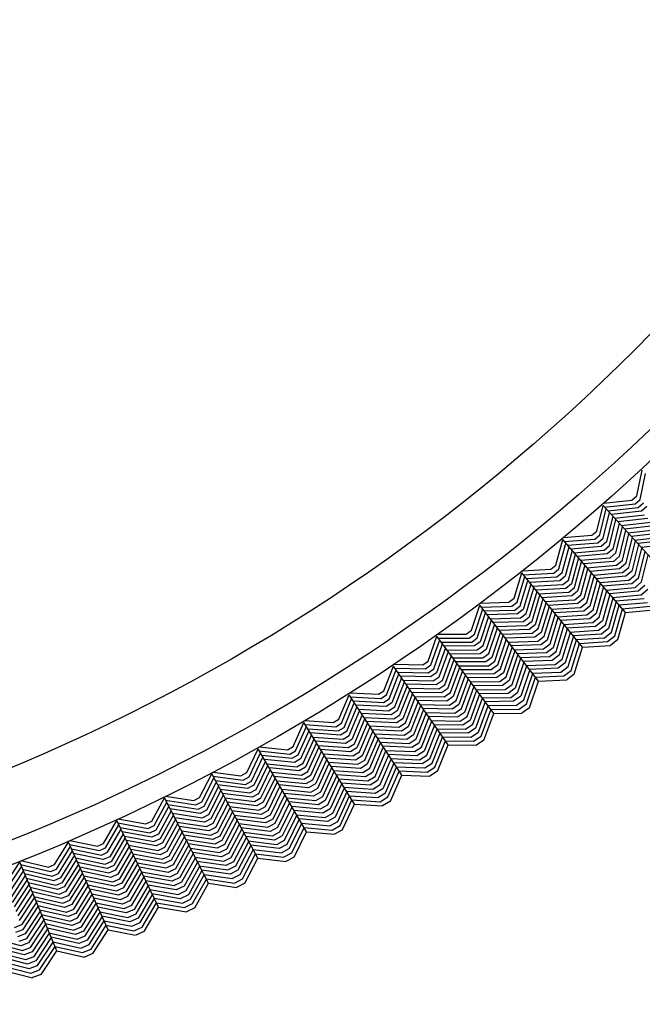
# Model space of a CAD drawing. Extents: x 60 to 70.4, y -2.4 to 0.
# Drawn here: x 69.6 to 70, y -2.3 to -1.8 of the extents above; entities that cross this region are included whole.
import ezdxf

# ---------------------------------------------------------------- set-up
doc = ezdxf.new("R2010")
doc.units = 0
doc.header["$LTSCALE"] = 0.64311
doc.layers.get('0').update_dxf_attribs({"color": 255, "linetype": 'CONTINUOUS'})

# ---------------------------------------------------------------- blocks, each defined once
blk = doc.blocks.new('*U16')
blk.add_line((0.00261, 0), (-0.00261, 0))
blk = doc.blocks.new('*U17')
at = {"color": 0, "linetype": 'BYBLOCK'}
for p, rotation in [((1.18652, 6.56413), 141), ((1.2112, 6.54468), 142.5), ((1.23639, 6.52587), 144), ((1.26205, 6.50773), 145.5), ((1.28819, 6.49027), 147), ((1.31477, 6.4735), 148.5000000000001), ((1.34178, 6.45743), 150.0000000000001), ((1.3692, 6.44207), 151.5000000000001), ((1.39702, 6.42744), 153), ((1.4252, 6.41354), 154.5), ((1.45375, 6.40038), 156), ((1.48262, 6.38797), 157.5000000000001), ((1.51182, 6.37633), 159)]:
    blk.add_blockref('*U16', p, dxfattribs=dict(at, rotation=rotation))

msp = doc.modelspace()

# ---------------------------------------------------------------- linework, layer by layer
for p, q in [((69.96554, -2.02877), (69.96868, -2.01419)), ((69.96739, -2.03076), (69.97055, -2.01614)), ((69.96282, -2.03122), (69.96554, -2.02877)), ((69.94301, -2.04859), (69.94654, -2.03409)), ((69.98294, -2.07413), (69.94654, -2.03409)), ((69.94687, -2.03294), (69.96282, -2.03122)), ((69.94744, -2.03513), (69.96461, -2.03327)), ((69.96461, -2.03327), (69.96739, -2.03076)), ((69.96638, -2.03534), (69.96926, -2.03275)), ((69.97114, -2.03473), (69.96816, -2.03741)), ((69.94482, -2.05063), (69.94835, -2.03609)), ((69.94663, -2.05266), (69.95019, -2.03811)), ((69.95202, -2.04013), (69.94845, -2.05469)), ((69.94935, -2.03719), (69.96638, -2.03534)), ((69.96816, -2.03741), (69.95123, -2.03925)), ((69.9531, -2.04131), (69.96995, -2.03946)), ((69.95025, -2.05674), (69.95384, -2.04213)), ((69.95565, -2.04412), (69.95204, -2.0588)), ((69.97176, -2.0415), (69.95496, -2.04335)), ((69.95681, -2.0454), (69.97357, -2.04354)), ((69.97537, -2.04559), (69.95868, -2.04745)), ((69.92424, -2.05227), (69.94023, -2.05097)), ((69.94023, -2.05097), (69.94301, -2.04859)), ((69.94196, -2.05307), (69.94482, -2.05063)), ((69.95382, -2.06086), (69.95746, -2.04611)), ((69.95928, -2.04811), (69.95562, -2.06291)), ((69.95743, -2.06495), (69.96111, -2.05012)), ((69.96055, -2.04951), (69.97715, -2.04765)), ((69.97894, -2.04971), (69.96243, -2.05157)), ((69.91998, -2.06781), (69.92388, -2.05341)), ((69.92172, -2.0699), (69.92564, -2.05546)), ((69.95922, -2.09439), (69.92388, -2.05341)), ((69.92475, -2.05447), (69.94196, -2.05307)), ((69.92661, -2.05658), (69.94369, -2.05518)), ((69.94369, -2.05518), (69.94663, -2.05266)), ((69.94845, -2.05469), (69.94541, -2.05729)), ((69.94715, -2.05939), (69.95025, -2.05674)), ((69.96293, -2.05213), (69.95924, -2.06698)), ((69.96104, -2.06903), (69.96476, -2.05413)), ((69.96657, -2.05612), (69.96283, -2.07109)), ((69.96429, -2.05362), (69.98073, -2.05176)), ((69.98254, -2.0538), (69.96615, -2.05566)), ((69.968, -2.0577), (69.98436, -2.05583)), ((69.92349, -2.07198), (69.92742, -2.05752)), ((69.9292, -2.05959), (69.92526, -2.07406)), ((69.927, -2.07615), (69.93097, -2.06163)), ((69.94541, -2.05729), (69.92843, -2.05869)), ((69.93025, -2.0608), (69.94715, -2.05939)), ((69.9489, -2.06148), (69.93205, -2.06289)), ((69.95204, -2.0588), (69.9489, -2.06148)), ((69.95066, -2.06356), (69.95382, -2.06086)), ((69.96461, -2.07316), (69.96837, -2.05811)), ((69.97019, -2.06011), (69.96638, -2.07522)), ((69.96821, -2.07725), (69.97201, -2.06211)), ((69.91713, -2.07011), (69.91998, -2.06781)), ((69.93273, -2.06368), (69.92873, -2.07825)), ((69.93046, -2.08036), (69.93448, -2.06571)), ((69.93625, -2.06776), (69.9322, -2.08246)), ((69.93386, -2.06498), (69.95066, -2.06356)), ((69.9524, -2.06566), (69.93567, -2.06708)), ((69.93748, -2.06919), (69.95413, -2.06776)), ((69.95562, -2.06291), (69.9524, -2.06566)), ((69.95413, -2.06776), (69.95743, -2.06495)), ((69.95924, -2.06698), (69.95586, -2.06987)), ((69.89644, -2.08642), (69.90072, -2.07213)), ((69.93498, -2.11402), (69.90072, -2.07213)), ((69.90112, -2.071), (69.91713, -2.07011)), ((69.90157, -2.07321), (69.91881, -2.07226)), ((69.91881, -2.07226), (69.92172, -2.0699)), ((69.92048, -2.07442), (69.92349, -2.07198)), ((69.93396, -2.08454), (69.93803, -2.06982)), ((69.9398, -2.07187), (69.93572, -2.08662)), ((69.95586, -2.06987), (69.93931, -2.0713)), ((69.94112, -2.0734), (69.9576, -2.07197)), ((69.9576, -2.07197), (69.96104, -2.06903)), ((69.96283, -2.07109), (69.95936, -2.07405)), ((69.96112, -2.07614), (69.96461, -2.07316)), ((69.89814, -2.08856), (69.90243, -2.07422)), ((69.89985, -2.09068), (69.90416, -2.07633)), ((69.90588, -2.07844), (69.90156, -2.0928)), ((69.90337, -2.07537), (69.92048, -2.07442)), ((69.92214, -2.07658), (69.90514, -2.07753)), ((69.9069, -2.07968), (69.92382, -2.07872)), ((69.92526, -2.07406), (69.92214, -2.07658)), ((69.92382, -2.07872), (69.927, -2.07615)), ((69.92873, -2.07825), (69.92553, -2.08085)), ((69.93747, -2.08872), (69.94157, -2.07392)), ((69.94332, -2.07596), (69.93919, -2.09083)), ((69.94092, -2.09293), (69.94508, -2.07799)), ((69.95936, -2.07405), (69.94292, -2.07549)), ((69.94472, -2.07758), (69.96112, -2.07614)), ((69.96286, -2.07823), (69.94653, -2.07967)), ((69.96638, -2.07522), (69.96286, -2.07823)), ((69.96459, -2.08033), (69.96821, -2.07725)), ((69.90325, -2.09494), (69.90759, -2.08054)), ((69.9093, -2.08262), (69.90492, -2.09709)), ((69.9066, -2.09924), (69.911, -2.0847)), ((69.92553, -2.08085), (69.90865, -2.08182)), ((69.91039, -2.08396), (69.92723, -2.08298)), ((69.92723, -2.08298), (69.93046, -2.08036)), ((69.9322, -2.08246), (69.92891, -2.08512)), ((69.93059, -2.08727), (69.93396, -2.08454)), ((69.94684, -2.08004), (69.94264, -2.09504)), ((69.94441, -2.09712), (69.94861, -2.08209)), ((69.95039, -2.08415), (69.94618, -2.0992)), ((69.94835, -2.08178), (69.96459, -2.08033)), ((69.96631, -2.08245), (69.95017, -2.08389)), ((69.95184, -2.08601), (69.96805, -2.08455)), ((69.97003, -2.07928), (69.96631, -2.08245)), ((69.96805, -2.08455), (69.97183, -2.08132)), ((69.87243, -2.10441), (69.87708, -2.09024)), ((69.91023, -2.13301), (69.87708, -2.09024)), ((69.87751, -2.08911), (69.89354, -2.08865)), ((69.89354, -2.08865), (69.89644, -2.08642)), ((69.89516, -2.09084), (69.89814, -2.08856)), ((69.91271, -2.0868), (69.90829, -2.10138)), ((69.90998, -2.10351), (69.91443, -2.0889)), ((69.92891, -2.08512), (69.91215, -2.0861)), ((69.91391, -2.08826), (69.93059, -2.08727)), ((69.93226, -2.08942), (69.91568, -2.09042)), ((69.93572, -2.08662), (69.93226, -2.08942)), ((69.93394, -2.09157), (69.93747, -2.08872)), ((69.94793, -2.10128), (69.95217, -2.08621)), ((69.95392, -2.08825), (69.94966, -2.10339)), ((69.95139, -2.10549), (69.95568, -2.09029)), ((69.9698, -2.08664), (69.95379, -2.08809)), ((69.95559, -2.09018), (69.97155, -2.08872)), ((69.87407, -2.10659), (69.87874, -2.09237)), ((69.87572, -2.10876), (69.88041, -2.09453)), ((69.8779, -2.09134), (69.89516, -2.09084)), ((69.87965, -2.09354), (69.89677, -2.09304)), ((69.89838, -2.09524), (69.88136, -2.09575)), ((69.89677, -2.09304), (69.89985, -2.09068)), ((69.90156, -2.0928), (69.89838, -2.09524)), ((69.90001, -2.09743), (69.90325, -2.09494)), ((69.91615, -2.091), (69.91169, -2.10564)), ((69.91338, -2.10778), (69.91787, -2.0931)), ((69.91957, -2.09518), (69.91505, -2.10993)), ((69.91743, -2.09256), (69.93394, -2.09157)), ((69.93565, -2.09369), (69.91918, -2.0947)), ((69.92092, -2.09683), (69.93735, -2.09582)), ((69.93919, -2.09083), (69.93565, -2.09369)), ((69.93735, -2.09582), (69.94092, -2.09293)), ((69.94264, -2.09504), (69.93904, -2.09796)), ((69.95314, -2.10759), (69.95745, -2.09234)), ((69.95489, -2.10968), (69.95922, -2.09439)), ((69.9574, -2.09228), (69.9733, -2.09082)), ((69.95922, -2.09439), (69.97503, -2.09292)), ((69.88208, -2.09668), (69.87738, -2.11093)), ((69.87901, -2.1131), (69.88373, -2.09882)), ((69.88539, -2.10095), (69.88063, -2.1153)), ((69.88306, -2.09795), (69.90001, -2.09743)), ((69.90165, -2.0996), (69.88475, -2.10013)), ((69.90492, -2.09709), (69.90165, -2.0996)), ((69.90329, -2.10178), (69.9066, -2.09924)), ((69.90829, -2.10138), (69.90493, -2.10396)), ((69.91672, -2.11209), (69.92127, -2.09726)), ((69.92298, -2.09935), (69.91839, -2.11424)), ((69.9201, -2.11636), (69.9247, -2.10145)), ((69.93904, -2.09796), (69.92268, -2.09898)), ((69.92444, -2.10113), (69.94072, -2.10011)), ((69.94072, -2.10011), (69.94441, -2.09712)), ((69.94618, -2.0992), (69.94238, -2.10227)), ((69.94406, -2.10441), (69.94793, -2.10128)), ((69.85343, -2.10661), (69.86947, -2.10656)), ((69.86947, -2.10656), (69.87243, -2.10441)), ((69.87104, -2.10879), (69.87407, -2.10659)), ((69.88225, -2.11749), (69.88703, -2.10307)), ((69.88869, -2.10521), (69.88388, -2.11968)), ((69.88644, -2.10231), (69.90329, -2.10178)), ((69.90493, -2.10396), (69.88814, -2.1045)), ((69.88985, -2.1067), (69.90654, -2.10615)), ((69.90654, -2.10615), (69.90998, -2.10351)), ((69.91169, -2.10564), (69.90816, -2.10835)), ((69.92642, -2.10356), (69.92181, -2.11848)), ((69.92351, -2.12062), (69.92814, -2.10566)), ((69.94238, -2.10227), (69.92621, -2.10329)), ((69.92782, -2.10545), (69.94406, -2.10441)), ((69.94576, -2.10655), (69.92972, -2.10758)), ((69.94966, -2.10339), (69.94576, -2.10655)), ((69.94746, -2.10868), (69.95139, -2.10549)), ((69.84796, -2.12176), (69.85298, -2.10772)), ((69.84954, -2.12399), (69.85458, -2.1099)), ((69.85113, -2.1262), (69.85619, -2.1121)), ((69.885, -2.15134), (69.85298, -2.10772)), ((69.85377, -2.10884), (69.87104, -2.10879)), ((69.85545, -2.11109), (69.87259, -2.11104)), ((69.87259, -2.11104), (69.87572, -2.10876)), ((69.87738, -2.11093), (69.87414, -2.11328)), ((69.88552, -2.12185), (69.89035, -2.10736)), ((69.89201, -2.1095), (69.88717, -2.12402)), ((69.8888, -2.1262), (69.89367, -2.11164)), ((69.90816, -2.10835), (69.89155, -2.10891)), ((69.89325, -2.1111), (69.90978, -2.11054)), ((69.90978, -2.11054), (69.91338, -2.10778)), ((69.91505, -2.10993), (69.91143, -2.11271)), ((69.91308, -2.11488), (69.91672, -2.11209)), ((69.92985, -2.10774), (69.92519, -2.12276)), ((69.92686, -2.12491), (69.93155, -2.10983)), ((69.92855, -2.12706), (69.93326, -2.11192)), ((69.93146, -2.10972), (69.94746, -2.10868)), ((69.93322, -2.11186), (69.94915, -2.11082)), ((69.94915, -2.11082), (69.95314, -2.10759)), ((69.8578, -2.11429), (69.85273, -2.12841)), ((69.85431, -2.13063), (69.8594, -2.11647)), ((69.87414, -2.11328), (69.85711, -2.11334)), ((69.85875, -2.11558), (69.8757, -2.11551)), ((69.87729, -2.11772), (69.86038, -2.11781)), ((69.8757, -2.11551), (69.87901, -2.1131)), ((69.88063, -2.1153), (69.87729, -2.11772)), ((69.87888, -2.11994), (69.88225, -2.11749)), ((69.89532, -2.11377), (69.89042, -2.1284)), ((69.89203, -2.1306), (69.89697, -2.11589)), ((69.89862, -2.11803), (69.89364, -2.1328)), ((69.91143, -2.11271), (69.89494, -2.11328)), ((69.89663, -2.11546), (69.91308, -2.11488)), ((69.91471, -2.11706), (69.89833, -2.11765)), ((69.91839, -2.11424), (69.91471, -2.11706)), ((69.91633, -2.11925), (69.9201, -2.11636)), ((69.93025, -2.12919), (69.93498, -2.11402)), ((69.93498, -2.11402), (69.95082, -2.11297)), ((69.82891, -2.12346), (69.84494, -2.12384)), ((69.84494, -2.12384), (69.84796, -2.12176)), ((69.861, -2.11865), (69.85587, -2.13286)), ((69.85743, -2.1351), (69.86259, -2.12081)), ((69.86419, -2.12299), (69.859, -2.13733)), ((69.86202, -2.12004), (69.87888, -2.11994)), ((69.88045, -2.12217), (69.86366, -2.12227)), ((69.88388, -2.11968), (69.88045, -2.12217)), ((69.88201, -2.1244), (69.88552, -2.12185)), ((69.8953, -2.13496), (69.90028, -2.12017)), ((69.90195, -2.12233), (69.89696, -2.13713)), ((69.90003, -2.11985), (69.91633, -2.11925)), ((69.91794, -2.12145), (69.90174, -2.12205)), ((69.92181, -2.11848), (69.91794, -2.12145)), ((69.91956, -2.12364), (69.92351, -2.12062)), ((69.92519, -2.12276), (69.9212, -2.12582)), ((69.82304, -2.13847), (69.82842, -2.12456)), ((69.82456, -2.14074), (69.82997, -2.12678)), ((69.8261, -2.14299), (69.83152, -2.12902)), ((69.85929, -2.16901), (69.82842, -2.12456)), ((69.82919, -2.12571), (69.84645, -2.12611)), ((69.83081, -2.128), (69.84794, -2.12839)), ((69.84645, -2.12611), (69.84954, -2.12399)), ((69.84794, -2.12839), (69.85113, -2.1262)), ((69.85273, -2.12841), (69.84943, -2.13068)), ((69.86059, -2.13954), (69.8658, -2.12518)), ((69.8674, -2.12737), (69.86218, -2.14176)), ((69.86531, -2.12451), (69.88201, -2.1244)), ((69.88357, -2.12664), (69.86696, -2.12676)), ((69.8686, -2.129), (69.88514, -2.12887)), ((69.88717, -2.12402), (69.88357, -2.12664)), ((69.88514, -2.12887), (69.8888, -2.1262)), ((69.89042, -2.1284), (69.88673, -2.13108)), ((69.8986, -2.1393), (69.90362, -2.12447)), ((69.90526, -2.1266), (69.90022, -2.14149)), ((69.90184, -2.14369), (69.90692, -2.12873)), ((69.9033, -2.12426), (69.91956, -2.12364)), ((69.9212, -2.12582), (69.90514, -2.12644)), ((69.90683, -2.12862), (69.92285, -2.128)), ((69.92285, -2.128), (69.92686, -2.12491)), ((69.92448, -2.13018), (69.92855, -2.12706)), ((69.83307, -2.13126), (69.82764, -2.14524)), ((69.82916, -2.1475), (69.83462, -2.13348)), ((69.84943, -2.13068), (69.8324, -2.13029)), ((69.83399, -2.13258), (69.85094, -2.13295)), ((69.85094, -2.13295), (69.85431, -2.13063)), ((69.85587, -2.13286), (69.85247, -2.1352)), ((69.86375, -2.14398), (69.869, -2.12955)), ((69.8706, -2.13172), (69.86531, -2.14622)), ((69.86687, -2.14846), (69.87219, -2.13389)), ((69.88673, -2.13108), (69.87023, -2.13122)), ((69.87186, -2.13345), (69.88832, -2.13329)), ((69.88832, -2.13329), (69.89203, -2.1306)), ((69.89364, -2.1328), (69.88989, -2.13552)), ((69.90347, -2.14587), (69.90857, -2.13087)), ((69.9051, -2.14805), (69.91023, -2.13301)), ((69.90853, -2.13081), (69.92448, -2.13018)), ((69.91023, -2.13301), (69.9261, -2.13237)), ((69.80395, -2.13967), (69.81997, -2.14047)), ((69.81997, -2.14047), (69.82304, -2.13847)), ((69.83616, -2.1357), (69.83066, -2.14978)), ((69.83216, -2.15205), (69.83769, -2.1379)), ((69.83923, -2.14012), (69.83367, -2.15432)), ((69.85247, -2.1352), (69.83556, -2.13484)), ((69.83714, -2.13711), (69.854, -2.13746)), ((69.85551, -2.13972), (69.83872, -2.13939)), ((69.854, -2.13746), (69.85743, -2.1351)), ((69.859, -2.13733), (69.85551, -2.13972)), ((69.85701, -2.142), (69.86059, -2.13954)), ((69.87378, -2.13606), (69.86842, -2.1507)), ((69.87002, -2.1529), (69.87539, -2.13825)), ((69.88989, -2.13552), (69.8735, -2.13568)), ((69.87514, -2.13792), (69.89145, -2.13775)), ((69.89301, -2.13999), (69.8768, -2.14017)), ((69.89145, -2.13775), (69.8953, -2.13496)), ((69.89696, -2.13713), (69.89301, -2.13999)), ((69.89457, -2.14223), (69.8986, -2.1393)), ((69.79769, -2.15452), (69.80344, -2.14076)), ((69.79915, -2.15682), (69.80492, -2.14302)), ((69.80063, -2.15912), (69.80642, -2.1453)), ((69.83313, -2.186), (69.80344, -2.14076)), ((69.80417, -2.14192), (69.82141, -2.14278)), ((69.80573, -2.14426), (69.82285, -2.1451)), ((69.82141, -2.14278), (69.82456, -2.14074)), ((69.82285, -2.1451), (69.8261, -2.14299)), ((69.82764, -2.14524), (69.82428, -2.14742)), ((69.8352, -2.15658), (69.84078, -2.14236)), ((69.84233, -2.14458), (69.83673, -2.15883)), ((69.84031, -2.14168), (69.85701, -2.142)), ((69.85851, -2.14428), (69.8419, -2.14397)), ((69.86218, -2.14176), (69.85851, -2.14428)), ((69.86002, -2.14655), (69.86375, -2.14398)), ((69.877, -2.14045), (69.87162, -2.15511)), ((69.8732, -2.15733), (69.87861, -2.14264)), ((69.8802, -2.14481), (69.87476, -2.15956)), ((69.87829, -2.14241), (69.89457, -2.14223)), ((69.89615, -2.14445), (69.88008, -2.14464)), ((69.90022, -2.14149), (69.89615, -2.14445)), ((69.89774, -2.14666), (69.90184, -2.14369)), ((69.80791, -2.14758), (69.80211, -2.16141)), ((69.80357, -2.16371), (69.8094, -2.14984)), ((69.82428, -2.14742), (69.80727, -2.14659)), ((69.80879, -2.14892), (69.82573, -2.14973)), ((69.8272, -2.15202), (69.81031, -2.15122)), ((69.82573, -2.14973), (69.82916, -2.1475)), ((69.83066, -2.14978), (69.8272, -2.15202)), ((69.83825, -2.1611), (69.84387, -2.14681)), ((69.84541, -2.14902), (69.83974, -2.16337)), ((69.84124, -2.16565), (69.84694, -2.15123)), ((69.84348, -2.14624), (69.86002, -2.14655)), ((69.86155, -2.1488), (69.84505, -2.14851)), ((69.84663, -2.15078), (69.86308, -2.15106)), ((69.86531, -2.14622), (69.86155, -2.1488)), ((69.86308, -2.15106), (69.86687, -2.14846)), ((69.86842, -2.1507), (69.8646, -2.15332)), ((69.87632, -2.1618), (69.88179, -2.14698)), ((69.8779, -2.16403), (69.88339, -2.14916)), ((69.87948, -2.16624), (69.885, -2.15134)), ((69.88171, -2.14687), (69.89774, -2.14666)), ((69.88335, -2.1491), (69.89931, -2.14889)), ((69.885, -2.15134), (69.90087, -2.15112)), ((69.89931, -2.14889), (69.90347, -2.14587)), ((69.77193, -2.16991), (69.77804, -2.1563)), ((69.80653, -2.2023), (69.77804, -2.1563)), ((69.77858, -2.15522), (69.79457, -2.15644)), ((69.79457, -2.15644), (69.79769, -2.15452)), ((69.79595, -2.15879), (69.79915, -2.15682)), ((69.81088, -2.15209), (69.80501, -2.16602)), ((69.80645, -2.16834), (69.81235, -2.15434)), ((69.81383, -2.1566), (69.8079, -2.17064)), ((69.81182, -2.15353), (69.82866, -2.15432)), ((69.83012, -2.15662), (69.81334, -2.15585)), ((69.82866, -2.15432), (69.83216, -2.15205)), ((69.83367, -2.15432), (69.83012, -2.15662)), ((69.83156, -2.15894), (69.8352, -2.15658)), ((69.84848, -2.15344), (69.84273, -2.16793)), ((69.84428, -2.17018), (69.85003, -2.15567)), ((69.8646, -2.15332), (69.84821, -2.15305)), ((69.84979, -2.15533), (69.8661, -2.15559)), ((69.8661, -2.15559), (69.87002, -2.1529)), ((69.87162, -2.15511), (69.86759, -2.15788)), ((69.77333, -2.17224), (69.77946, -2.15859)), ((69.77475, -2.17457), (69.7809, -2.16091)), ((69.77874, -2.15748), (69.79595, -2.15879)), ((69.78024, -2.15985), (69.79733, -2.16114)), ((69.79869, -2.1635), (69.78171, -2.16223)), ((69.79733, -2.16114), (69.80063, -2.15912)), ((69.80211, -2.16141), (69.79869, -2.1635)), ((69.80937, -2.17294), (69.81532, -2.15887)), ((69.81681, -2.16114), (69.81084, -2.17523)), ((69.81487, -2.15818), (69.83156, -2.15894)), ((69.833, -2.16126), (69.8164, -2.16051)), ((69.83673, -2.15883), (69.833, -2.16126)), ((69.83445, -2.16356), (69.83825, -2.1611)), ((69.85158, -2.15791), (69.84582, -2.17243)), ((69.84734, -2.17469), (69.85313, -2.16014)), ((69.85467, -2.16235), (69.84885, -2.17696)), ((69.86759, -2.15788), (69.85139, -2.15763)), ((69.85282, -2.15991), (69.8691, -2.16015)), ((69.87062, -2.16241), (69.85455, -2.16218)), ((69.8691, -2.16015), (69.8732, -2.15733)), ((69.87476, -2.15956), (69.87062, -2.16241)), ((69.87215, -2.16467), (69.87632, -2.1618)), ((69.78233, -2.16323), (69.77617, -2.1769)), ((69.77757, -2.17924), (69.78375, -2.16553)), ((69.78517, -2.16782), (69.77895, -2.18159)), ((69.78317, -2.16459), (69.80008, -2.16584)), ((69.80149, -2.16818), (69.78463, -2.16694)), ((69.80008, -2.16584), (69.80357, -2.16371)), ((69.80501, -2.16602), (69.80149, -2.16818)), ((69.8123, -2.17754), (69.8183, -2.1634)), ((69.81977, -2.16565), (69.81374, -2.17985)), ((69.81517, -2.18217), (69.82125, -2.1679)), ((69.81792, -2.16283), (69.83445, -2.16356)), ((69.83592, -2.16586), (69.81943, -2.16513)), ((69.82095, -2.16744), (69.83739, -2.16815)), ((69.83974, -2.16337), (69.83592, -2.16586)), ((69.83739, -2.16815), (69.84124, -2.16565)), ((69.84273, -2.16793), (69.83885, -2.17045)), ((69.85035, -2.17923), (69.8562, -2.16456)), ((69.85186, -2.1815), (69.85774, -2.16678)), ((69.85612, -2.16445), (69.87215, -2.16467)), ((69.8577, -2.16672), (69.87366, -2.16693)), ((69.87366, -2.16693), (69.8779, -2.16403)), ((69.74578, -2.18461), (69.75224, -2.17116)), ((69.74712, -2.18698), (69.7536, -2.1735)), ((69.77952, -2.21789), (69.75224, -2.17116)), ((69.75281, -2.1701), (69.76876, -2.17174)), ((69.75291, -2.17236), (69.77008, -2.17412)), ((69.76876, -2.17174), (69.77193, -2.16991)), ((69.77008, -2.17412), (69.77333, -2.17224)), ((69.78032, -2.18394), (69.78659, -2.1701)), ((69.78801, -2.1724), (69.78172, -2.18629)), ((69.78608, -2.16928), (69.8029, -2.17051)), ((69.80429, -2.17285), (69.78754, -2.17164)), ((69.8029, -2.17051), (69.80645, -2.16834)), ((69.8079, -2.17064), (69.80429, -2.17285)), ((69.80567, -2.17521), (69.80937, -2.17294)), ((69.82273, -2.17015), (69.81661, -2.18449)), ((69.81809, -2.18677), (69.82422, -2.17242)), ((69.83885, -2.17045), (69.82247, -2.16975)), ((69.82399, -2.17208), (69.84029, -2.17277)), ((69.84029, -2.17277), (69.84428, -2.17018)), ((69.84582, -2.17243), (69.84172, -2.17509)), ((69.85338, -2.18376), (69.85929, -2.16901)), ((69.85929, -2.16901), (69.87517, -2.16921)), ((69.74847, -2.18935), (69.75497, -2.17585)), ((69.75635, -2.1782), (69.74983, -2.19171)), ((69.75435, -2.17478), (69.77139, -2.17651)), ((69.7727, -2.1789), (69.75575, -2.17719)), ((69.77139, -2.17651), (69.77475, -2.17457)), ((69.77617, -2.1769), (69.7727, -2.1789)), ((69.78312, -2.18862), (69.78944, -2.17471)), ((69.79087, -2.17702), (69.78454, -2.19095)), ((69.78901, -2.17401), (69.80567, -2.17521)), ((69.80705, -2.17756), (69.79048, -2.17638)), ((69.79194, -2.17874), (69.80844, -2.1799)), ((69.81084, -2.17523), (69.80705, -2.17756)), ((69.80844, -2.1799), (69.8123, -2.17754)), ((69.82571, -2.1747), (69.81957, -2.18906)), ((69.82104, -2.19136), (69.8272, -2.17697)), ((69.84172, -2.17509), (69.82553, -2.17441)), ((69.8269, -2.17673), (69.84317, -2.1774)), ((69.84463, -2.1797), (69.82857, -2.17905)), ((69.84317, -2.1774), (69.84734, -2.17469)), ((69.84885, -2.17696), (69.84463, -2.1797)), ((69.72665, -2.1843), (69.74256, -2.18636)), ((69.74256, -2.18636), (69.74578, -2.18461)), ((69.75117, -2.19409), (69.75771, -2.18054)), ((69.75907, -2.18287), (69.75248, -2.19647)), ((69.75716, -2.17959), (69.77403, -2.18128)), ((69.77537, -2.18365), (69.75855, -2.18197)), ((69.75994, -2.18436), (69.77672, -2.18602)), ((69.77403, -2.18128), (69.77757, -2.17924)), ((69.77895, -2.18159), (69.77537, -2.18365)), ((69.77672, -2.18602), (69.78032, -2.18394)), ((69.78593, -2.19329), (69.7923, -2.17932)), ((69.79372, -2.18161), (69.78731, -2.19565)), ((69.78868, -2.198), (69.79513, -2.18389)), ((69.80985, -2.18223), (69.79339, -2.18108)), ((69.79484, -2.18342), (69.81126, -2.18457)), ((69.81374, -2.17985), (69.80985, -2.18223)), ((69.81126, -2.18457), (69.81517, -2.18217)), ((69.81661, -2.18449), (69.81266, -2.18691)), ((69.82868, -2.17922), (69.82248, -2.19367)), ((69.82392, -2.19599), (69.83016, -2.18147)), ((69.82538, -2.19829), (69.83164, -2.18373)), ((69.83008, -2.18136), (69.8461, -2.18199)), ((69.8316, -2.18367), (69.84755, -2.1843)), ((69.8461, -2.18199), (69.85035, -2.17923)), ((69.84755, -2.1843), (69.85186, -2.1815)), ((69.71925, -2.19862), (69.72606, -2.18535)), ((69.72052, -2.20103), (69.72736, -2.18772)), ((69.72182, -2.20343), (69.72867, -2.19011)), ((69.75211, -2.23278), (69.72606, -2.18535)), ((69.72669, -2.18656), (69.74382, -2.18877)), ((69.72807, -2.18902), (69.74507, -2.1912)), ((69.74382, -2.18877), (69.74712, -2.18698)), ((69.74507, -2.1912), (69.74847, -2.18935)), ((69.7538, -2.19886), (69.76043, -2.18519)), ((69.76179, -2.18752), (69.75513, -2.20124)), ((69.75648, -2.20361), (69.76316, -2.18987)), ((69.77805, -2.1884), (69.76134, -2.18675)), ((69.76274, -2.18915), (69.77937, -2.19079)), ((69.78172, -2.18629), (69.77805, -2.1884)), ((69.77937, -2.19079), (69.78312, -2.18862)), ((69.79655, -2.18619), (69.79005, -2.20035)), ((69.79148, -2.20268), (69.79798, -2.18849)), ((69.81266, -2.18691), (69.7963, -2.18578)), ((69.79777, -2.18814), (69.81404, -2.18926)), ((69.81404, -2.18926), (69.81809, -2.18677)), ((69.81957, -2.18906), (69.81541, -2.19161)), ((69.82684, -2.20059), (69.83313, -2.186)), ((69.83313, -2.186), (69.849, -2.18661)), ((69.72998, -2.19249), (69.72311, -2.20583)), ((69.72439, -2.20824), (69.73128, -2.19487)), ((69.74631, -2.19362), (69.72942, -2.19146)), ((69.73075, -2.1939), (69.74757, -2.19604)), ((69.74983, -2.19171), (69.74631, -2.19362)), ((69.74757, -2.19604), (69.75117, -2.19409)), ((69.76453, -2.19221), (69.75783, -2.20598)), ((69.75916, -2.20835), (69.76589, -2.19455)), ((69.78068, -2.19318), (69.76415, -2.19156)), ((69.76555, -2.19396), (69.78201, -2.19556)), ((69.78454, -2.19095), (69.78068, -2.19318)), ((69.78201, -2.19556), (69.78593, -2.19329)), ((69.78731, -2.19565), (69.78336, -2.19792)), ((69.79942, -2.19081), (69.7929, -2.20501)), ((69.7943, -2.20734), (69.80085, -2.19312)), ((69.80226, -2.1954), (69.79569, -2.20969)), ((69.81541, -2.19161), (69.79924, -2.19052)), ((69.80055, -2.19287), (69.81679, -2.19396)), ((69.81819, -2.1963), (69.80216, -2.19523)), ((69.81679, -2.19396), (69.82104, -2.19136)), ((69.82248, -2.19367), (69.81819, -2.1963)), ((69.69236, -2.21193), (69.69951, -2.19884)), ((69.69357, -2.21437), (69.70075, -2.20124)), ((69.72431, -2.24694), (69.69951, -2.19884)), ((69.70012, -2.20008), (69.71718, -2.20273)), ((69.70014, -2.19782), (69.71598, -2.20028)), ((69.71598, -2.20028), (69.71925, -2.19862)), ((69.71718, -2.20273), (69.72052, -2.20103)), ((69.73258, -2.19723), (69.72564, -2.21066)), ((69.72689, -2.21308), (69.73388, -2.19958)), ((69.74886, -2.19844), (69.73208, -2.19632)), ((69.73341, -2.19874), (69.75014, -2.20085)), ((69.75141, -2.20326), (69.73475, -2.20117)), ((69.75248, -2.19647), (69.74886, -2.19844)), ((69.75014, -2.20085), (69.7538, -2.19886)), ((69.75513, -2.20124), (69.75141, -2.20326)), ((69.76725, -2.19687), (69.76048, -2.21074)), ((69.76179, -2.21313), (69.7686, -2.1992)), ((69.78336, -2.19792), (69.76694, -2.19634)), ((69.76833, -2.19872), (69.78471, -2.20029)), ((69.78605, -2.20267), (69.76972, -2.20111)), ((69.78471, -2.20029), (69.78868, -2.198)), ((69.79005, -2.20035), (69.78605, -2.20267)), ((69.79707, -2.21204), (69.80368, -2.19769)), ((69.79846, -2.21438), (69.80511, -2.19999)), ((69.80361, -2.19758), (69.8196, -2.19863)), ((69.80507, -2.19993), (69.821, -2.20097)), ((69.8196, -2.19863), (69.82392, -2.19599)), ((69.821, -2.20097), (69.82538, -2.19829)), ((69.6948, -2.21681), (69.702, -2.20367)), ((69.70325, -2.20609), (69.69604, -2.21924)), ((69.70143, -2.20256), (69.71836, -2.20519)), ((69.71954, -2.20765), (69.70271, -2.20504)), ((69.71836, -2.20519), (69.72182, -2.20343)), ((69.72311, -2.20583), (69.71954, -2.20765)), ((69.73518, -2.20195), (69.72816, -2.21549)), ((69.72945, -2.21789), (69.73649, -2.20434)), ((69.73779, -2.20671), (69.73074, -2.2203)), ((69.73609, -2.20361), (69.75267, -2.20568)), ((69.75392, -2.2081), (69.73743, -2.20605)), ((69.75267, -2.20568), (69.75648, -2.20361)), ((69.75783, -2.20598), (69.75392, -2.2081)), ((69.76996, -2.20153), (69.7631, -2.21552)), ((69.76446, -2.21788), (69.77133, -2.20387)), ((69.77271, -2.20622), (69.76582, -2.22025)), ((69.77113, -2.20352), (69.78736, -2.20505)), ((69.78867, -2.20745), (69.77253, -2.20593)), ((69.78736, -2.20505), (69.79148, -2.20268)), ((69.7929, -2.20501), (69.78867, -2.20745)), ((69.79986, -2.21672), (69.80653, -2.2023)), ((69.80653, -2.2023), (69.82238, -2.20332)), ((69.66513, -2.22454), (69.67263, -2.21164)), ((69.69616, -2.26037), (69.67263, -2.21164)), ((69.67328, -2.21063), (69.68905, -2.21351)), ((69.68905, -2.21351), (69.69236, -2.21193)), ((69.69725, -2.22168), (69.70449, -2.20849)), ((69.70573, -2.21089), (69.69844, -2.22413)), ((69.70399, -2.20752), (69.72074, -2.21009)), ((69.72196, -2.21253), (69.70525, -2.20997)), ((69.72074, -2.21009), (69.72439, -2.20824)), ((69.72564, -2.21066), (69.72196, -2.21253)), ((69.73201, -2.22271), (69.7391, -2.20909)), ((69.74039, -2.21144), (69.73326, -2.22513)), ((69.73876, -2.20848), (69.75518, -2.21051)), ((69.75647, -2.21292), (69.74009, -2.2109)), ((69.75518, -2.21051), (69.75916, -2.20835)), ((69.76048, -2.21074), (69.75647, -2.21292)), ((69.76716, -2.22262), (69.77407, -2.20857)), ((69.77543, -2.21089), (69.76848, -2.225)), ((69.77379, -2.20831), (69.78999, -2.20983)), ((69.79133, -2.2122), (69.77533, -2.21071)), ((69.78999, -2.20983), (69.7943, -2.20734)), ((69.79569, -2.20969), (69.79133, -2.2122)), ((69.79268, -2.21457), (69.79707, -2.21204)), ((69.66628, -2.22701), (69.6738, -2.21407)), ((69.66745, -2.22947), (69.67499, -2.21653)), ((69.6732, -2.21289), (69.69019, -2.21599)), ((69.67445, -2.21541), (69.69131, -2.21848)), ((69.69019, -2.21599), (69.69357, -2.21437)), ((69.69131, -2.21848), (69.6948, -2.21681)), ((69.69963, -2.22658), (69.70696, -2.21328)), ((69.7082, -2.21568), (69.70083, -2.22903)), ((69.70652, -2.21242), (69.72318, -2.21497)), ((69.72439, -2.21741), (69.70779, -2.21489)), ((69.70906, -2.21736), (69.72558, -2.21986)), ((69.72318, -2.21497), (69.72689, -2.21308)), ((69.72816, -2.21549), (69.72439, -2.21741)), ((69.72558, -2.21986), (69.72945, -2.21789)), ((69.73451, -2.22755), (69.74168, -2.2138)), ((69.74298, -2.21617), (69.73575, -2.22997)), ((69.74142, -2.21332), (69.75776, -2.21532)), ((69.75903, -2.21773), (69.74275, -2.21575)), ((69.75776, -2.21532), (69.76179, -2.21313)), ((69.7631, -2.21552), (69.75903, -2.21773)), ((69.76028, -2.22015), (69.76446, -2.21788)), ((69.7698, -2.22738), (69.77679, -2.21322)), ((69.77113, -2.22976), (69.77815, -2.21555)), ((69.77247, -2.23214), (69.77952, -2.21789)), ((69.77672, -2.2131), (69.79268, -2.21457)), ((69.77812, -2.21549), (69.79401, -2.21695)), ((69.77952, -2.21789), (69.79533, -2.21933)), ((69.79401, -2.21695), (69.79846, -2.21438)), ((69.64609, -2.22273), (69.66179, -2.22603)), ((69.67617, -2.21898), (69.66862, -2.23194)), ((69.66976, -2.23441), (69.67735, -2.22142)), ((69.69242, -2.22096), (69.67566, -2.21792)), ((69.67687, -2.22043), (69.69355, -2.22344)), ((69.69471, -2.22591), (69.67807, -2.22291)), ((69.69604, -2.21924), (69.69242, -2.22096)), ((69.69355, -2.22344), (69.69725, -2.22168)), ((69.70205, -2.23147), (69.70944, -2.2181)), ((69.71069, -2.22051), (69.70328, -2.2339)), ((69.70449, -2.23635), (69.71193, -2.22292)), ((69.72677, -2.22232), (69.71034, -2.21984)), ((69.71161, -2.2223), (69.72797, -2.22476)), ((69.73074, -2.2203), (69.72677, -2.22232)), ((69.72797, -2.22476), (69.73201, -2.22271)), ((69.73706, -2.23237), (69.74429, -2.21854)), ((69.7456, -2.22093), (69.73835, -2.23477)), ((69.73963, -2.23718), (69.74691, -2.22331)), ((69.74409, -2.21818), (69.76028, -2.22015)), ((69.76153, -2.22257), (69.74544, -2.22063)), ((69.74663, -2.22305), (69.76279, -2.22499)), ((69.76582, -2.22025), (69.76153, -2.22257)), ((69.76279, -2.22499), (69.76716, -2.22262)), ((69.63759, -2.23642), (69.64542, -2.22373)), ((69.63867, -2.23893), (69.64653, -2.22619)), ((69.63977, -2.24142), (69.64765, -2.22868)), ((69.66766, -2.27305), (69.64542, -2.22373)), ((69.64596, -2.22499), (69.66286, -2.22853)), ((69.64714, -2.22754), (69.66391, -2.23105)), ((69.66179, -2.22603), (69.66513, -2.22454)), ((69.66286, -2.22853), (69.66628, -2.22701)), ((69.67852, -2.22385), (69.67089, -2.23689)), ((69.67201, -2.23937), (69.67969, -2.22626)), ((69.68087, -2.2287), (69.67315, -2.24185)), ((69.67927, -2.2254), (69.69587, -2.22838)), ((69.69701, -2.23085), (69.68048, -2.22789)), ((69.69844, -2.22413), (69.69471, -2.22591)), ((69.69587, -2.22838), (69.69963, -2.22658)), ((69.71316, -2.22531), (69.70567, -2.2388)), ((69.70686, -2.24125), (69.71439, -2.2277)), ((69.72919, -2.2272), (69.71288, -2.22475)), ((69.71414, -2.22721), (69.73042, -2.22963)), ((69.73326, -2.22513), (69.72919, -2.2272)), ((69.73042, -2.22963), (69.73451, -2.22755)), ((69.7482, -2.22567), (69.74089, -2.23959)), ((69.74214, -2.24201), (69.7495, -2.22803)), ((69.76407, -2.2274), (69.7481, -2.22549)), ((69.74943, -2.22791), (69.76535, -2.2298)), ((69.76848, -2.225), (69.76407, -2.2274)), ((69.76535, -2.2298), (69.7698, -2.22738)), ((69.6186, -2.23412), (69.6342, -2.23783)), ((69.64877, -2.23116), (69.64087, -2.24391)), ((69.64195, -2.24641), (69.64988, -2.23363)), ((69.66496, -2.23357), (69.64828, -2.23009)), ((69.64943, -2.23262), (69.66603, -2.23607)), ((69.66391, -2.23105), (69.66745, -2.22947)), ((69.66862, -2.23194), (69.66496, -2.23357)), ((69.66603, -2.23607), (69.66976, -2.23441)), ((69.67431, -2.24432), (69.68205, -2.23115)), ((69.68323, -2.23359), (69.67547, -2.24679)), ((69.68169, -2.2304), (69.69814, -2.23333)), ((69.69926, -2.23582), (69.6829, -2.23291)), ((69.70083, -2.22903), (69.69701, -2.23085)), ((69.69814, -2.23333), (69.70205, -2.23147)), ((69.70328, -2.2339), (69.69926, -2.23582)), ((69.71563, -2.23009), (69.70804, -2.24371)), ((69.70928, -2.24614), (69.71687, -2.23251)), ((69.73163, -2.23208), (69.71541, -2.22967)), ((69.71668, -2.23214), (69.73282, -2.23453)), ((69.73575, -2.22997), (69.73163, -2.23208)), ((69.73282, -2.23453), (69.73706, -2.23237)), ((69.74341, -2.24443), (69.7508, -2.2304)), ((69.74469, -2.24683), (69.75211, -2.23278)), ((69.75077, -2.23034), (69.76662, -2.23221)), ((69.75211, -2.23278), (69.76788, -2.23463)), ((69.76662, -2.23221), (69.77113, -2.22976)), ((69.60974, -2.24759), (69.6179, -2.2351)), ((69.61075, -2.25011), (69.61894, -2.23759)), ((69.63885, -2.28499), (69.6179, -2.2351)), ((69.6184, -2.23638), (69.6352, -2.24036)), ((69.61952, -2.23896), (69.63619, -2.2429)), ((69.6342, -2.23783), (69.63759, -2.23642)), ((69.6352, -2.24036), (69.63867, -2.23893)), ((69.65099, -2.23608), (69.64302, -2.24893)), ((69.64408, -2.25144), (69.65209, -2.23853)), ((69.66712, -2.23857), (69.65056, -2.23514)), ((69.6517, -2.23766), (69.66821, -2.24107)), ((69.67089, -2.23689), (69.66712, -2.23857)), ((69.66821, -2.24107), (69.67201, -2.23937)), ((69.67662, -2.24926), (69.68441, -2.23603)), ((69.68558, -2.23845), (69.67774, -2.25174)), ((69.68411, -2.23541), (69.7004, -2.23829)), ((69.70156, -2.24076), (69.68531, -2.23789)), ((69.7004, -2.23829), (69.70449, -2.23635)), ((69.70567, -2.2388), (69.70156, -2.24076)), ((69.71812, -2.23493), (69.71051, -2.24857)), ((69.71173, -2.25101), (69.71937, -2.23734)), ((69.7206, -2.23973), (69.71292, -2.25346)), ((69.734, -2.23698), (69.71796, -2.23462)), ((69.71909, -2.23707), (69.7352, -2.23943)), ((69.73641, -2.24187), (69.7205, -2.23955)), ((69.73835, -2.23477), (69.734, -2.23698)), ((69.7352, -2.23943), (69.73963, -2.23718)), ((69.74089, -2.23959), (69.73641, -2.24187)), ((69.61179, -2.25264), (69.62, -2.24011)), ((69.62105, -2.24262), (69.61283, -2.25516)), ((69.61384, -2.25769), (69.6221, -2.24511)), ((69.63717, -2.24545), (69.6206, -2.24153)), ((69.62167, -2.2441), (69.63818, -2.24798)), ((69.63619, -2.2429), (69.63977, -2.24142)), ((69.64087, -2.24391), (69.63717, -2.24545)), ((69.65321, -2.241), (69.64515, -2.25394)), ((69.64624, -2.25644), (69.65432, -2.24347)), ((69.66929, -2.24357), (69.65284, -2.24018)), ((69.65398, -2.24272), (69.67035, -2.24608)), ((69.6714, -2.2486), (69.65513, -2.24526)), ((69.67315, -2.24185), (69.66929, -2.24357)), ((69.67035, -2.24608), (69.67431, -2.24432)), ((69.67886, -2.25423), (69.68674, -2.24087)), ((69.68792, -2.2433), (69.67998, -2.25671)), ((69.68651, -2.24038), (69.70272, -2.24323)), ((69.70386, -2.2457), (69.68771, -2.24287)), ((69.68892, -2.24538), (69.70499, -2.24818)), ((69.70272, -2.24323), (69.70686, -2.24125)), ((69.70804, -2.24371), (69.70386, -2.2457)), ((69.71411, -2.25591), (69.72183, -2.24213)), ((69.71532, -2.25835), (69.72307, -2.24453)), ((69.72177, -2.242), (69.73763, -2.24431)), ((69.72304, -2.24447), (69.73884, -2.24676)), ((69.73763, -2.24431), (69.74214, -2.24201)), ((69.73884, -2.24676), (69.74341, -2.24443)), ((69.62314, -2.2476), (69.61484, -2.26023)), ((69.61583, -2.26276), (69.62418, -2.25007)), ((69.6392, -2.2505), (69.62274, -2.24664)), ((69.62381, -2.24919), (69.64023, -2.25303)), ((69.63818, -2.24798), (69.64195, -2.24641)), ((69.64302, -2.24893), (69.6392, -2.2505)), ((69.65544, -2.24595), (69.64734, -2.25894)), ((69.64842, -2.26144), (69.65655, -2.24842)), ((69.65766, -2.25087), (69.64947, -2.26395)), ((69.65627, -2.24779), (69.67248, -2.2511)), ((69.67357, -2.2536), (69.6574, -2.2503)), ((69.67547, -2.24679), (69.6714, -2.2486)), ((69.67248, -2.2511), (69.67662, -2.24926)), ((69.68115, -2.25917), (69.6891, -2.24574)), ((69.69028, -2.2482), (69.68232, -2.26164)), ((69.68347, -2.26411), (69.69146, -2.25064)), ((69.7061, -2.25067), (69.69013, -2.24789)), ((69.6912, -2.25037), (69.70723, -2.25315)), ((69.70499, -2.24818), (69.70928, -2.24614)), ((69.71051, -2.24857), (69.7061, -2.25067)), ((69.70723, -2.25315), (69.71173, -2.25101)), ((69.71653, -2.26079), (69.72431, -2.24694)), ((69.72431, -2.24694), (69.74003, -2.24921)), ((69.62523, -2.25257), (69.61684, -2.2653)), ((69.61787, -2.26782), (69.62628, -2.25507)), ((69.64124, -2.25556), (69.62488, -2.25174)), ((69.62596, -2.25431), (69.64223, -2.2581)), ((69.64023, -2.25303), (69.64408, -2.25144)), ((69.64515, -2.25394), (69.64124, -2.25556)), ((69.64223, -2.2581), (69.64624, -2.25644)), ((69.65053, -2.26646), (69.65876, -2.25332)), ((69.65987, -2.25578), (69.65158, -2.26898)), ((69.65854, -2.25282), (69.67467, -2.25609)), ((69.67575, -2.2586), (69.65968, -2.25534)), ((69.67774, -2.25174), (69.67357, -2.2536)), ((69.67467, -2.25609), (69.67886, -2.25423)), ((69.69263, -2.25307), (69.6846, -2.26659)), ((69.68573, -2.26907), (69.69381, -2.25549)), ((69.70839, -2.25562), (69.69255, -2.25288)), ((69.69375, -2.25537), (69.70954, -2.25809)), ((69.71292, -2.25346), (69.70839, -2.25562)), ((69.70954, -2.25809), (69.71411, -2.25591)), ((69.62733, -2.25757), (69.6189, -2.27035)), ((69.61991, -2.27288), (69.62838, -2.26007)), ((69.64322, -2.26064), (69.62704, -2.25688)), ((69.62812, -2.25944), (69.64423, -2.26317)), ((69.64526, -2.26569), (69.62918, -2.26198)), ((69.64734, -2.25894), (69.64322, -2.26064)), ((69.64423, -2.26317), (69.64842, -2.26144)), ((69.65269, -2.27147), (69.66099, -2.25825)), ((69.66211, -2.26074), (69.65379, -2.27396)), ((69.66082, -2.25788), (69.67681, -2.26111)), ((69.67786, -2.26362), (69.66197, -2.26042)), ((69.67998, -2.25671), (69.67575, -2.2586)), ((69.67681, -2.26111), (69.68115, -2.25917)), ((69.68232, -2.26164), (69.67786, -2.26362)), ((69.68687, -2.27154), (69.69498, -2.25793)), ((69.68802, -2.27401), (69.69616, -2.26037)), ((69.69495, -2.25786), (69.71068, -2.26056)), ((69.69616, -2.26037), (69.71181, -2.26305)), ((69.71068, -2.26056), (69.71532, -2.25835)), ((69.62942, -2.26255), (69.6209, -2.27542)), ((69.62189, -2.27795), (69.63046, -2.26503)), ((69.63151, -2.26752), (69.62287, -2.28049)), ((69.63025, -2.26452), (69.64629, -2.26822)), ((69.6473, -2.27075), (69.63132, -2.26708)), ((69.64947, -2.26395), (69.64526, -2.26569)), ((69.64629, -2.26822), (69.65053, -2.26646)), ((69.65488, -2.27646), (69.66322, -2.26321)), ((69.66433, -2.26566), (69.65595, -2.27897)), ((69.66296, -2.26293), (69.67892, -2.26613)), ((69.68001, -2.26863), (69.66425, -2.26548)), ((69.67892, -2.26613), (69.68347, -2.26411)), ((69.6846, -2.26659), (69.68001, -2.26863)), ((69.6189, -2.27035), (69.61474, -2.27194)), ((69.61568, -2.2745), (69.61991, -2.27288)), ((69.62392, -2.28301), (69.63256, -2.27002)), ((69.63361, -2.27253), (69.62496, -2.28554)), ((69.6324, -2.26964), (69.6483, -2.27329)), ((69.64928, -2.27583), (69.63348, -2.27222)), ((69.65158, -2.26898), (69.6473, -2.27075)), ((69.6483, -2.27329), (69.65269, -2.27147)), ((69.65701, -2.28148), (69.66544, -2.26812)), ((69.65808, -2.28398), (69.66655, -2.27059)), ((69.65917, -2.28648), (69.66766, -2.27305)), ((69.66538, -2.26799), (69.6811, -2.27113)), ((69.66652, -2.27052), (69.68218, -2.27363)), ((69.66766, -2.27305), (69.68324, -2.27614)), ((69.6811, -2.27113), (69.68573, -2.26907)), ((69.68218, -2.27363), (69.68687, -2.27154)), ((69.61855, -2.28215), (69.60267, -2.27806)), ((69.6209, -2.27542), (69.61664, -2.27705)), ((69.61761, -2.2796), (69.62189, -2.27795)), ((69.62598, -2.28806), (69.63467, -2.27503)), ((69.63571, -2.27752), (69.62698, -2.2906)), ((69.63441, -2.27474), (69.65028, -2.27836)), ((69.6513, -2.28089), (69.63563, -2.27733)), ((69.65379, -2.27396), (69.64928, -2.27583)), ((69.65028, -2.27836), (69.65488, -2.27646)), ((69.60368, -2.28066), (69.61948, -2.28472)), ((69.6204, -2.28728), (69.6047, -2.28326)), ((69.62287, -2.28049), (69.61855, -2.28215)), ((69.61948, -2.28472), (69.62392, -2.28301)), ((69.62797, -2.29313), (69.63675, -2.28)), ((69.62898, -2.29567), (69.6378, -2.28249)), ((69.6367, -2.27987), (69.65233, -2.28342)), ((69.63777, -2.28243), (69.65334, -2.28595)), ((69.65595, -2.27897), (69.6513, -2.28089)), ((69.65233, -2.28342), (69.65701, -2.28148)), ((69.65334, -2.28595), (69.65808, -2.28398)), ((69.60556, -2.28581), (69.62133, -2.28984)), ((69.62228, -2.2924), (69.60671, -2.28842)), ((69.62496, -2.28554), (69.6204, -2.28728)), ((69.62133, -2.28984), (69.62598, -2.28806)), ((69.63, -2.29819), (69.63885, -2.28499)), ((69.63885, -2.28499), (69.65434, -2.28849)), ((69.60771, -2.291), (69.62324, -2.29495)), ((69.60872, -2.29358), (69.62419, -2.29751)), ((69.62698, -2.2906), (69.62228, -2.2924)), ((69.62324, -2.29495), (69.62797, -2.29313)), ((69.60973, -2.29617), (69.62512, -2.30007)), ((69.62419, -2.29751), (69.62898, -2.29567))]:
    msp.add_line(p, q)
for centre, radius in [((69.19732, -1.17831), 1.13676), ((69.19732, -1.17831), 1.12381), ((69.19647, -1.17831), 1.08625)]:
    msp.add_circle(centre, radius)

# ---------------------------------------------------------------- block references
at = {"xscale": -1}
msp.add_blockref('*U17', (71.13938, -8.67546), dxfattribs=at)

doc.saveas('drawing.dxf')
